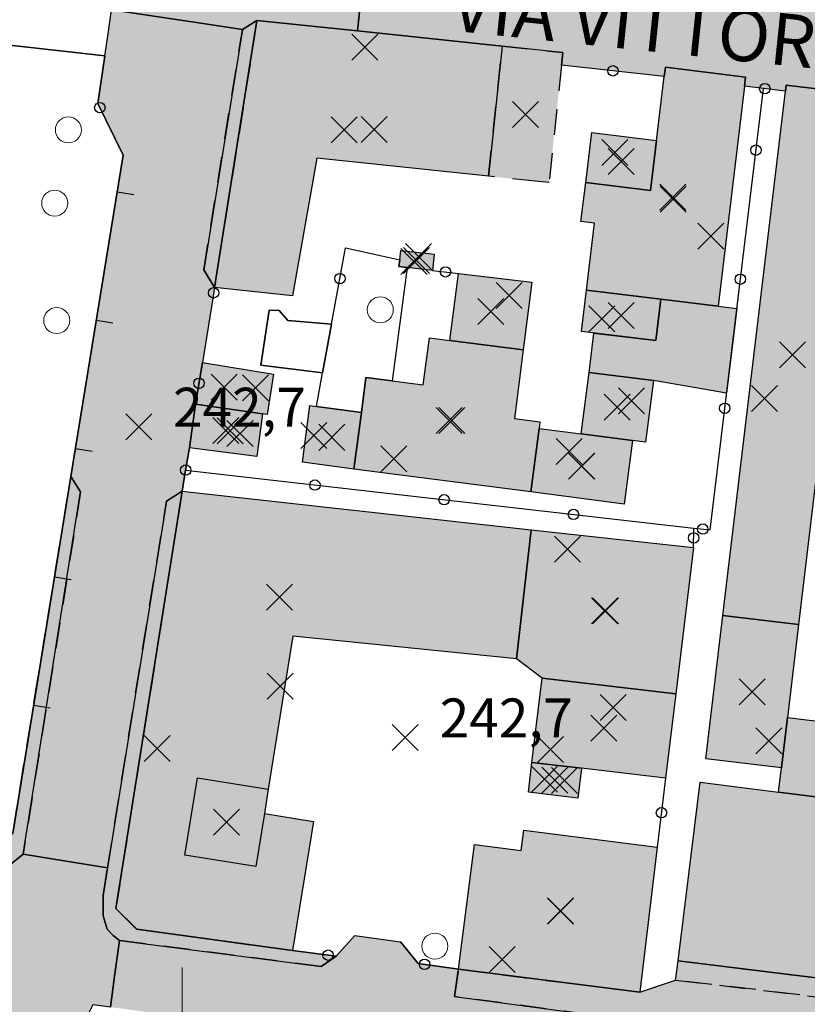
# Model space of a CAD drawing. Units: metres. Extents: x 514790 to 518610, y 5056590 to 5062810.
# Drawn here: x 515588 to 515648, y 5057603 to 5057679 of the extents above; entities that cross this region are included whole.
import ezdxf

# ---------------------------------------------------------------- set-up
doc = ezdxf.new("R2010")
doc.units = ezdxf.units.M
doc.header["$LTSCALE"] = 2
doc.header["$MEASUREMENT"] = 0
doc.header["$PDMODE"] = 3
doc.header["$PDSIZE"] = 1
for name, pattern in [('L04', [0]), ('L05', [0]), ('L10', [1.7, 1, -0.7])]:
    doc.linetypes.add(name, pattern=pattern)
for name, color, linetype in [('0_PARAMETRATURA_LINEE', 7, 'Continuous'), ('ALBERO ISOLATO', 3, 'Continuous'), ('ALTEZZA RELATIVA EDIFICIO', 7, 'Continuous'), ('BARACCA', 251, 'Continuous'), ('BORDO STRADA ASFALTATO', 2, 'Continuous'), ('BOX', 251, 'Continuous'), ('CAMP_EDIF_MIN', 39, 'Continuous'), ('CAMP_EDIF_RES', 35, 'Continuous'), ('CAMP_TETTOIA', 9, 'Continuous'), ('CAMP_UNI_VOL', 53, 'Continuous'), ('CAMP_VIAB', 8, 'Continuous'), ('CANCELLATA', 1, 'L04'), ('EDIFICIO RESIDENZIALE', 35, 'Continuous'), ('ELEMENTO DI COPERTURA TETTOIA', 7, 'Continuous'), ('ELEMENTO DIVISORIO', 1, 'L05'), ('FASCIA DI SOSTA LATERALE', 2, 'L10'), ('INCROCIO PAVIMENTATO', 2, 'Continuous'), ('INGRESSO', 2, 'Continuous'), ('MARCIAPIEDE', 2, 'L10'), ('NON_IMPORTARE A060401', 7, 'Continuous'), ('PIANO QUOTATO', 7, 'Continuous'), ('PUNTO QUOTATO EDIFICIO GRONDA', 7, 'Continuous'), ('PUNTO QUOTATO EDIFICIO PIEDE', 7, 'Continuous'), ('PUNTO QUOTATO terreno', 7, 'Continuous'), ('SOFFITTO DI SOTTOPASSAGGIO', 253, 'L10'), ("UNITA' VOLUMETRICA AL SUOLO", 253, 'Continuous'), ("UNITA' VOLUMETRICA INTERMEDIA O SOVRAPPOSTA", 253, 'Continuous'), ('VESTIZIONE ELEMENTO DIVISORIO', 1, 'Continuous'), ('VESTIZIONE RECINZIONI', 1, 'Continuous'), ('VESTIZIONE VIALETTI', 3, 'Continuous'), ("VIABILITA'_Toponomastica", 1, 'Continuous')]:
    doc.layers.add(name, color=color, linetype=linetype)
doc.styles.get("Standard").update_dxf_attribs({"font": 'ARIAL.TTF'})

# ---------------------------------------------------------------- blocks, each defined once
blk = doc.blocks.new('RECI2')
at = {"layer": 'VESTIZIONE RECINZIONI'}
blk.add_circle((0, 0), 0.4, dxfattribs=at)
blk = doc.blocks.new('MURO2')
at = {"layer": 'VESTIZIONE ELEMENTO DIVISORIO'}
blk.add_line((0, 0), (0, -1.3), dxfattribs=at)

msp = doc.modelspace()

# ---------------------------------------------------------------- hatches: boundary and pattern name
at = {"layer": 'CAMP_EDIF_MIN', "linetype": 'Continuous'}
for points in [[(515619.383, 5057660.854), (515619.238, 5057659.62), (515617.295, 5057659.848), (515616.667, 5057659.922), (515616.725, 5057660.419), (515616.811, 5057661.155)], [(515626.874, 5057658.708), (515626.224, 5057653.511), (515620.591, 5057654.23), (515621.25, 5057659.386)], [(515636.8, 5057657.404), (515636.417, 5057654.221), (515630.712, 5057654.905), (515631.084, 5057658.089)], [(515634.618, 5057646.53), (515630.672, 5057647.039), (515631.282, 5057651.776), (515636.228, 5057651.139), (515635.618, 5057646.401)], [(515606.168, 5057648.592), (515605.744, 5057645.308), (515600.562, 5057645.96), (515601.041, 5057649.335)], [(515630.672, 5057647.039), (515634.618, 5057646.53), (515633.982, 5057641.643), (515626.805, 5057642.577), (515627.438, 5057647.456)], [(515630.695, 5057621.321), (515630.425, 5057619.028), (515626.63, 5057619.474), (515626.893, 5057621.768)]]:
    msp.add_hatch(color=256, dxfattribs=at).paths.add_polyline_path(points)
at = {"layer": 'CAMP_EDIF_RES', "linetype": 'Continuous'}
for points in [[(515624.6, 5057676.867), (515623.551, 5057666.855), (515610.347, 5057668.241), (515608.493, 5057657.663), (515602.495, 5057658.3), (515605.756, 5057678.843), (515613.472, 5057678.034)], [(515643.221, 5057673.791), (515641.193, 5057656.877), (515636.8, 5057657.404), (515631.084, 5057658.088), (515631.693, 5057663.241), (515630.655, 5057663.366), (515631.022, 5057666.38), (515636.011, 5057665.773), (515636.471, 5057669.604), (515637.062, 5057674.526), (515637.148, 5057675.241), (515643.305, 5057674.49)], [(515647.381, 5057632.383), (515641.562, 5057633.067), (515646.368, 5057673.397), (515646.424, 5057673.865), (515652.255, 5057673.17)], [(515613.213, 5057644.339), (515613.778, 5057648.698), (515614.125, 5057651.374), (515616.139, 5057651.114), (515618.536, 5057650.804), (515619.008, 5057654.432), (515620.591, 5057654.23), (515626.224, 5057653.511), (515625.556, 5057648.218), (515627.504, 5057647.968), (515627.438, 5057647.456), (515626.805, 5057642.577)], [(515613.778, 5057648.698), (515613.213, 5057644.339), (515609.256, 5057644.855), (515609.821, 5057649.214), (515610.326, 5057649.148)], [(515626.843, 5057639.663), (515625.71, 5057629.745), (515608.517, 5057631.472), (515606.627, 5057619.714), (515606.325, 5057617.835), (515610.098, 5057617.226), (515608.494, 5057607.3), (515596.508, 5057608.961), (515594.912, 5057610.527), (515600.007, 5057642.627)], [(515637.947, 5057627.048), (515627.665, 5057628.259), (515625.71, 5057629.745), (515626.843, 5057639.663), (515639.299, 5057638.292)], [(515647.381, 5057632.383), (515646.528, 5057625.241), (515646.064, 5057621.354), (515640.248, 5057622.038), (515641.562, 5057633.067)], [(515637.947, 5057627.048), (515637.167, 5057620.56), (515630.695, 5057621.321), (515626.893, 5057621.768), (515627.665, 5057628.259)], [(515665.44, 5057617.055), (515663.726, 5057603.367), (515638.119, 5057606.516), (515639.826, 5057620.245), (515645.842, 5057619.496), (515658.384, 5057617.934), (515665.001, 5057617.11)], [(515636.528, 5057615.245), (515635.188, 5057604.094), (515621.247, 5057605.87), (515622.473, 5057615.456), (515626.074, 5057614.995), (515626.274, 5057616.554)]]:
    msp.add_hatch(color=256, dxfattribs=at).paths.add_polyline_path(points)
at = {"layer": 'CAMP_TETTOIA', "linetype": 'Continuous'}
for points in [[(515631.488, 5057670.21), (515636.471, 5057669.604), (515636.011, 5057665.773), (515631.022, 5057666.38)], [(515641.852, 5057650.182), (515636.228, 5057651.139), (515631.282, 5057651.776), (515631.645, 5057654.793), (515636.417, 5057654.221), (515636.8, 5057657.404), (515641.193, 5057656.877), (515642.637, 5057656.686)], [(515601.041, 5057649.335), (515601.559, 5057652.532), (515607.033, 5057651.645), (515606.528, 5057648.54), (515606.168, 5057648.592)], [(515645.842, 5057619.496), (515646.064, 5057621.354), (515646.528, 5057625.241), (515652.192, 5057624.527), (515657.8, 5057623.821), (515658.837, 5057623.69), (515658.384, 5057617.934)]]:
    msp.add_hatch(color=256, dxfattribs=at).paths.add_polyline_path(points)
at = {"layer": 'CAMP_UNI_VOL', "linetype": 'Continuous', "lineweight": 0}
msp.add_hatch(color=256, dxfattribs=at).paths.add_polyline_path([(515623.551, 5057666.855), (515624.6, 5057676.867), (515628.437, 5057676.464), (515629.264, 5057676.378), (515629.162, 5057675.404), (515628.214, 5057666.366), (515627.387, 5057666.453)])
at = {"layer": 'CAMP_VIAB'}
for points in [[(515607.624, 5057693.038), (515609.084, 5057690.534), (515614.121, 5057684.224), (515613.81, 5057681.25), (515613.472, 5057678.034), (515605.756, 5057678.843), (515604.643, 5057678.144), (515601.442, 5057678.625), (515594.586, 5057679.654), (515595.005, 5057682.446), (515595.148, 5057683.397), (515595.502, 5057683.356), (515596.886, 5057683.194), (515598.707, 5057694.477), (515603.902, 5057693.639)], [(515691.241, 5057674.796), (515690.99, 5057672.487), (515690.583, 5057668.744), (515681.422, 5057669.74), (515668.908, 5057671.1), (515667.473, 5057671.256), (515660.728, 5057672.104), (515658.748, 5057669.216), (515654.489, 5057669.501), (515653.332, 5057673.034), (515652.255, 5057673.17), (515646.424, 5057673.865), (515646.368, 5057673.397), (515644.681, 5057673.608), (515643.221, 5057673.791), (515643.305, 5057674.49), (515637.148, 5057675.241), (515637.062, 5057674.526), (515629.162, 5057675.404), (515629.264, 5057676.378), (515628.437, 5057676.464), (515624.6, 5057676.867), (515613.472, 5057678.034), (515613.81, 5057681.25), (515614.121, 5057684.224), (515664.347, 5057677.687)], [(515604.643, 5057678.144), (515601.66, 5057659.671), (515602.495, 5057658.3), (515602.354, 5057657.482), (515601.559, 5057652.532), (515601.041, 5057649.335), (515600.562, 5057645.96), (515600.275, 5057644.24), (515600.007, 5057642.627), (515598.8, 5057641.863), (515594.271, 5057613.675), (515590.144, 5057614.338), (515587.779, 5057614.718), (515592.201, 5057642.581), (515591.442, 5057643.755), (515595.459, 5057668.47), (515593.525, 5057672.452), (515594.063, 5057676.132), (515594.284, 5057677.643), (515594.586, 5057679.654), (515601.442, 5057678.625)], [(515605.756, 5057678.843), (515602.495, 5057658.3), (515601.66, 5057659.671), (515604.643, 5057678.144)], [(515587.779, 5057614.718), (515583.38, 5057611.211), (515582.594, 5057611.23), (515578.905, 5057611.633), (515553.172, 5057615.895), (515552.383, 5057616.794), (515552.269, 5057618.915), (515553.632, 5057616.954), (515567.23, 5057614.896), (515567.185, 5057614.571), (515569.514, 5057614.246), (515569.561, 5057614.582), (515582.777, 5057612.887), (515586.981, 5057616.307), (515591.442, 5057643.755), (515592.201, 5057642.581)], [(515611.849, 5057606.866), (515610.686, 5057606.087), (515595.185, 5057608.086), (515594.71, 5057608.462), (515594.25, 5057608.96), (515593.928, 5057609.969), (515593.928, 5057611.543), (515594.271, 5057613.675), (515598.8, 5057641.863), (515600.007, 5057642.627), (515594.912, 5057610.527), (515596.509, 5057608.961), (515608.494, 5057607.3)], [(515594.271, 5057613.675), (515593.928, 5057611.543), (515593.928, 5057609.969), (515594.25, 5057608.96), (515594.71, 5057608.462), (515595.185, 5057608.086), (515594.811, 5057605.325), (515594.491, 5057602.955), (515593.146, 5057603.137), (515592.633, 5057602.109), (515591.351, 5057597.07), (515587.501, 5057597.704), (515585.374, 5057598.055), (515583.729, 5057603.421), (515583.089, 5057603.793), (515582.063, 5057603.98), (515582.646, 5057607.181), (515583.38, 5057611.211), (515587.779, 5057614.718), (515590.144, 5057614.338)], [(515621.247, 5057605.87), (515620.947, 5057603.77), (515661.676, 5057598.308), (515663.276, 5057599.208), (515660.974, 5057602.29), (515663.553, 5057601.983), (515666.011, 5057601.659), (515668.535, 5057601.327), (515669.845, 5057599.432), (515670.283, 5057598.325), (515678.184, 5057597.289), (515678.006, 5057595.933), (515688.463, 5057594.561), (515688.283, 5057593.06), (515687.974, 5057590.469), (515677.2, 5057591.756), (515594.491, 5057602.955), (515594.811, 5057605.325), (515595.185, 5057608.086), (515610.686, 5057606.087), (515611.849, 5057606.866), (515613.265, 5057608.451), (515616.789, 5057607.963), (515618.134, 5057606.315)]]:
    msp.add_hatch(color=256, dxfattribs=at).paths.add_polyline_path(points)
for points in [[(515663.726, 5057603.367), (515663.553, 5057601.983), (515660.974, 5057602.29), (515637.934, 5057605.03), (515638.119, 5057606.516)], [(515660.974, 5057602.29), (515663.276, 5057599.208), (515661.676, 5057598.308), (515620.947, 5057603.77), (515621.247, 5057605.87), (515635.188, 5057604.094), (515637.934, 5057605.03)]]:
    msp.add_hatch(color=256, dxfattribs=at).paths.add_polyline_path(points, flags=17)

# ---------------------------------------------------------------- linework, layer by layer
for points in [[(515691.241, 5057674.796, 243.29), (515690.99, 5057672.487, 243.108), (515690.583, 5057668.744, 242.812), (515681.422, 5057669.74, 242.845), (515668.908, 5057671.1, 242.89), (515667.473, 5057671.256, 242.9), (515660.728, 5057672.104, 243.159), (515658.748, 5057669.216, 243.254), (515654.489, 5057669.501, 243.33), (515653.332, 5057673.034, 243.398), (515652.255, 5057673.17, 242.89), (515646.424, 5057673.865, 242.89), (515646.368, 5057673.397, 242.89), (515644.681, 5057673.608, 242.937), (515643.221, 5057673.791, 242.81), (515643.305, 5057674.49, 242.81), (515637.148, 5057675.241, 242.81), (515637.062, 5057674.526, 242.81), (515629.162, 5057675.404, 242.885), (515629.264, 5057676.378, 242.8), (515628.437, 5057676.464, 242.8), (515624.6, 5057676.867, 242.8), (515613.472, 5057678.034, 242.28), (515613.81, 5057681.25, 242.564)], [(515604.643, 5057678.144, 242.77), (515601.66, 5057659.671, 242.77), (515602.495, 5057658.3, 242.453), (515602.354, 5057657.482, 242.635), (515601.559, 5057652.532, 242.692), (515601.041, 5057649.335, 242.594), (515600.562, 5057645.96, 242.36), (515600.275, 5057644.24, 242.202), (515600.007, 5057642.627, 242.74), (515598.8, 5057641.863, 242.61), (515594.271, 5057613.675, 242.694), (515590.144, 5057614.338, 242.748), (515587.779, 5057614.718, 242.78), (515592.201, 5057642.581, 242.722), (515591.442, 5057643.755, 242.525), (515595.459, 5057668.47, 242.746), (515593.525, 5057672.452, 242.947), (515594.063, 5057676.132, 242.747), (515594.284, 5057677.643, 242.646), (515594.586, 5057679.654, 242.722), (515601.442, 5057678.625, 242.755), (515604.643, 5057678.144, 242.77)], [(515594.491, 5057602.955, 242.78), (515594.811, 5057605.325, 242.743), (515595.185, 5057608.086, 242.7), (515610.686, 5057606.087, 242.7), (515611.849, 5057606.866, 242.89), (515613.265, 5057608.451, 242.81), (515616.789, 5057607.963, 242.89), (515618.134, 5057606.315, 242.8), (515621.247, 5057605.87, 242.79)], [(515621.247, 5057605.87, 242.79), (515620.947, 5057603.77, 242.69), (515661.676, 5057598.308, 242.49)]]:
    msp.add_polyline3d(points)
at = {"layer": '0_PARAMETRATURA_LINEE', "lineweight": 0}
msp.add_lwpolyline([(515600, 5057594), (515600, 5057606)], dxfattribs=at)
at = {"layer": 'ALBERO ISOLATO', "lineweight": 0}
for centre in [(515591.26, 5057670.421, 243.76), (515590.21, 5057664.789, 243.42), (515615.236, 5057656.585, 243.15), (515590.364, 5057655.757, 243.62), (515619.427, 5057607.64, 242.68)]:
    msp.add_circle(centre, 1, dxfattribs=at)
at = {"layer": 'ALTEZZA RELATIVA EDIFICIO'}
for p in [(515626.407, 5057671.616), (515612.459, 5057670.425), (515637.738, 5057665.104), (515618.025, 5057660.388), (515623.738, 5057656.457), (515633.754, 5057656.155), (515646.906, 5057653.129), (515633.45, 5057649.089), (515620.723, 5057648.069), (515603.366, 5057647.298), (515611.517, 5057646.777), (515630.712, 5057644.551), (515632.481, 5057633.424), (515607.53, 5057627.639), (515643.814, 5057627.211), (515632.418, 5057624.409), (515628.661, 5057620.398), (515603.423, 5057617.181), (515629.078, 5057610.345)]:
    msp.add_point(p, dxfattribs=at)
at = {"layer": 'BARACCA'}
msp.add_polyline3d([(515630.695, 5057621.321, 242.67), (515630.425, 5057619.028, 242.44), (515626.63, 5057619.474, 242.44), (515626.893, 5057621.768, 242.67), (515630.695, 5057621.321, 242.67)], dxfattribs=at)
at = {"layer": 'BORDO STRADA ASFALTATO'}
for points in [[(515586.981, 5057616.307, 242.28), (515591.442, 5057643.755, 242.525), (515595.459, 5057668.47, 242.746), (515593.524, 5057672.452, 242.947), (515594.063, 5057676.132, 242.747), (515594.284, 5057677.643, 242.646), (515594.586, 5057679.654, 242.722)], [(515613.472, 5057678.034, 242.28), (515605.756, 5057678.843, 242.8), (515602.495, 5057658.3, 242.453), (515602.354, 5057657.482, 242.635), (515601.559, 5057652.532, 242.692), (515601.041, 5057649.335, 242.594), (515600.562, 5057645.961, 242.36), (515600.275, 5057644.24, 242.202), (515600.007, 5057642.627, 242.74), (515594.912, 5057610.527, 242.74), (515596.508, 5057608.961, 242.74), (515608.494, 5057607.3, 242.74), (515611.849, 5057606.866, 242.89), (515613.265, 5057608.451, 242.81), (515616.789, 5057607.963, 242.89), (515618.134, 5057606.315, 242.8), (515621.247, 5057605.87, 242.79), (515635.188, 5057604.094, 242.79), (515637.934, 5057605.03, 243.12), (515638.119, 5057606.516, 243.12), (515663.726, 5057603.367, 243.12), (515663.553, 5057601.983, 243.005)], [(515652.255, 5057673.17, 242.89), (515646.424, 5057673.865, 242.89), (515646.369, 5057673.397, 242.89), (515644.681, 5057673.608, 242.937), (515643.221, 5057673.791, 242.81), (515643.305, 5057674.49, 242.81), (515637.148, 5057675.241, 242.81), (515637.062, 5057674.526, 242.81), (515629.162, 5057675.404, 242.885), (515629.264, 5057676.378, 242.8), (515628.437, 5057676.464, 242.8), (515624.601, 5057676.867, 242.8), (515613.472, 5057678.034, 242.28)]]:
    msp.add_polyline3d(points, dxfattribs=at)
at = {"layer": 'BOX'}
for points in [[(515626.874, 5057658.708, 243.09), (515626.224, 5057653.511, 243.05), (515620.591, 5057654.23, 243.05), (515621.25, 5057659.386, 243.089), (515626.874, 5057658.708, 243.09)], [(515636.8, 5057657.404, 242.81), (515636.417, 5057654.221, 242.53), (515630.712, 5057654.905, 242.53), (515631.084, 5057658.089, 242.81), (515636.8, 5057657.404, 242.81)], [(515634.618, 5057646.53, 242.67), (515630.672, 5057647.039, 242.67), (515631.282, 5057651.776, 242.9), (515636.228, 5057651.139, 242.9), (515635.618, 5057646.401, 242.9), (515634.618, 5057646.53, 242.67)], [(515606.168, 5057648.592, 242.589), (515605.744, 5057645.308, 242.44), (515600.562, 5057645.96, 242.36), (515601.041, 5057649.335, 242.594), (515606.168, 5057648.592, 242.589)], [(515630.672, 5057647.039, 242.67), (515634.618, 5057646.53, 242.67), (515633.982, 5057641.643, 242.44), (515626.805, 5057642.577, 243.05), (515627.438, 5057647.456, 243.05), (515630.672, 5057647.039, 242.67)]]:
    msp.add_polyline3d(points, dxfattribs=at)
at = {"layer": 'CANCELLATA'}
for p, q in [((515637.062, 5057674.526, 242.81), (515629.162, 5057675.404, 242.885)), ((515619.238, 5057659.62, 243.051), (515621.25, 5057659.386, 243.089)), ((515602.495, 5057658.3, 242.453), (515602.354, 5057657.482, 242.635)), ((515601.559, 5057652.532, 242.692), (515601.041, 5057649.335, 242.594)), ((515639.299, 5057638.292, 242.74), (515639.343, 5057639.794, 242)), ((515637.167, 5057620.56, 242.67), (515636.528, 5057615.245, 242.79))]:
    msp.add_line(p, q, dxfattribs=at)
for points in [[(515595.459, 5057668.47, 242.746), (515593.525, 5057672.452, 242.947), (515594.063, 5057676.132, 242.747)], [(515600.275, 5057644.239, 242.202), (515639.343, 5057639.794, 242), (515640.58, 5057639.652, 242), (515644.681, 5057673.608, 242.937)], [(515646.368, 5057673.397, 242.89), (515644.681, 5057673.608, 242.937), (515643.221, 5057673.791, 242.81)], [(515610.326, 5057649.148, 242.88), (515610.801, 5057651.735, 242.899), (515611.49, 5057655.488, 242.927), (515612.564, 5057661.343, 242.97), (515615.35, 5057660.724, 242.985), (515616.725, 5057660.419, 242.992)], [(515600.007, 5057642.627, 242.74), (515600.275, 5057644.239, 242.202), (515600.562, 5057645.96, 242.36)], [(515613.265, 5057608.451, 242.81), (515611.849, 5057606.866, 242.89), (515608.494, 5057607.3, 242.74)], [(515621.247, 5057605.87, 242.79), (515618.134, 5057606.315, 242.8), (515616.789, 5057607.963, 242.89)]]:
    msp.add_polyline3d(points, dxfattribs=at)
at = {"layer": 'EDIFICIO RESIDENZIALE'}
for points, elevation in [([(515643.221, 5057673.791), (515641.193, 5057656.877), (515636.8, 5057657.404), (515631.084, 5057658.088), (515631.693, 5057663.241), (515630.655, 5057663.366), (515631.022, 5057666.38), (515636.011, 5057665.773), (515636.471, 5057669.604), (515637.062, 5057674.526), (515637.148, 5057675.241), (515643.305, 5057674.49), (515643.221, 5057673.791)], 242.81), ([(515626.843, 5057639.663), (515625.71, 5057629.745), (515608.517, 5057631.472), (515606.627, 5057619.714), (515606.325, 5057617.835), (515610.098, 5057617.226), (515608.494, 5057607.3), (515596.508, 5057608.961), (515594.912, 5057610.527), (515600.007, 5057642.627), (515626.843, 5057639.663)], 242.74), ([(515665.44, 5057617.055), (515663.726, 5057603.367), (515638.119, 5057606.516), (515639.826, 5057620.245), (515645.842, 5057619.496), (515658.384, 5057617.934), (515665.001, 5057617.11), (515665.44, 5057617.055)], 243.12), ([(515636.528, 5057615.245), (515635.188, 5057604.094), (515621.247, 5057605.87), (515622.473, 5057615.456), (515626.074, 5057614.995), (515626.274, 5057616.554), (515636.528, 5057615.245)], 242.79)]:
    msp.add_lwpolyline(points, close=True, dxfattribs=dict(at, elevation=elevation))
for points in [[(515624.6, 5057676.867, 242.8), (515623.551, 5057666.855, 242.8), (515610.347, 5057668.241, 242.8), (515608.493, 5057657.663, 242.8), (515602.495, 5057658.3, 242.453), (515605.756, 5057678.843, 242.8), (515613.472, 5057678.034, 242.28), (515624.6, 5057676.867, 242.8)], [(515647.381, 5057632.383, 242.76), (515641.562, 5057633.067, 242.717), (515646.368, 5057673.397, 242.89), (515646.424, 5057673.865, 242.89), (515652.255, 5057673.17, 242.89), (515647.381, 5057632.383, 242.76)], [(515613.213, 5057644.339, 242.965), (515613.778, 5057648.698, 242.965), (515614.125, 5057651.374, 243.05), (515616.139, 5057651.114, 243.05), (515618.536, 5057650.804, 243.05), (515619.008, 5057654.432, 243.05), (515620.591, 5057654.23, 243.05), (515626.224, 5057653.511, 243.05), (515625.556, 5057648.218, 243.05), (515627.504, 5057647.968, 243.05), (515627.438, 5057647.456, 243.05), (515626.805, 5057642.577, 243.05), (515613.213, 5057644.339, 242.965)], [(515613.778, 5057648.698, 242.965), (515613.213, 5057644.339, 242.965), (515609.256, 5057644.855, 242.88), (515609.821, 5057649.214, 242.88), (515610.326, 5057649.148, 242.88), (515613.778, 5057648.698, 242.965)], [(515637.947, 5057627.048, 242.705), (515627.665, 5057628.259, 242.705), (515625.71, 5057629.745, 242.74), (515626.843, 5057639.663, 242.74), (515639.299, 5057638.292, 242.74), (515637.947, 5057627.048, 242.705)], [(515647.381, 5057632.383, 242.76), (515646.528, 5057625.241, 242.63), (515646.064, 5057621.354, 242.63), (515640.248, 5057622.038, 242.63), (515641.562, 5057633.067, 242.717), (515647.381, 5057632.383, 242.76)], [(515637.947, 5057627.048, 242.705), (515637.167, 5057620.56, 242.67), (515630.695, 5057621.321, 242.67), (515626.893, 5057621.768, 242.67), (515627.665, 5057628.259, 242.705), (515637.947, 5057627.048, 242.705)]]:
    msp.add_polyline3d(points, dxfattribs=at)
at = {"layer": 'ELEMENTO DI COPERTURA TETTOIA'}
for points, elevation in [([(515631.488, 5057670.21), (515636.471, 5057669.604), (515636.011, 5057665.773), (515631.022, 5057666.38), (515631.488, 5057670.21)], 250.848), ([(515601.041, 5057649.335), (515601.559, 5057652.532), (515607.033, 5057651.645), (515606.528, 5057648.54), (515606.168, 5057648.592), (515601.041, 5057649.335)], 244.648), ([(515645.842, 5057619.496), (515646.064, 5057621.354), (515646.528, 5057625.241), (515652.192, 5057624.527), (515657.8, 5057623.821), (515658.837, 5057623.69), (515658.384, 5057617.934), (515645.842, 5057619.496)], 246.648)]:
    msp.add_lwpolyline(points, dxfattribs=dict(at, elevation=elevation))
msp.add_polyline3d([(515641.852, 5057650.182, 245.246), (515636.228, 5057651.139, 245.246), (515631.282, 5057651.776, 245.292), (515631.645, 5057654.793, 245.292), (515636.417, 5057654.221, 245.292), (515636.8, 5057657.404, 245.292), (515641.193, 5057656.877, 245.292), (515642.637, 5057656.686, 245.292), (515641.852, 5057650.182, 245.246)], dxfattribs=at)
at = {"layer": 'ELEMENTO DIVISORIO'}
msp.add_polyline3d([(515586.981, 5057616.307, 242.28), (515591.442, 5057643.755, 242.525), (515595.459, 5057668.47, 242.746)], dxfattribs=at)
at = {"layer": 'FASCIA DI SOSTA LATERALE'}
msp.add_polyline3d([(515660.974, 5057602.29, 243.017), (515663.276, 5057599.208, 242.49), (515661.676, 5057598.308, 242.49), (515620.947, 5057603.77, 242.69), (515621.247, 5057605.87, 242.79), (515635.188, 5057604.094, 242.79), (515637.934, 5057605.03, 243.12), (515660.974, 5057602.29, 243.017)], dxfattribs=at)
at = {"layer": 'INCROCIO PAVIMENTATO'}
for points in [[(515607.624, 5057693.038, 242.92), (515609.084, 5057690.534, 242.98), (515614.121, 5057684.224, 242.827), (515613.81, 5057681.25, 242.564), (515613.472, 5057678.034, 242.28), (515605.756, 5057678.843, 242.8), (515604.643, 5057678.144, 242.77), (515601.442, 5057678.625, 242.755), (515594.586, 5057679.654, 242.722), (515595.005, 5057682.446, 242.826), (515595.148, 5057683.397, 242.861), (515595.502, 5057683.356, 242.86), (515596.886, 5057683.194, 242.87), (515598.707, 5057694.477, 242.968), (515603.902, 5057693.639, 242.94), (515607.624, 5057693.038, 242.92)], [(515594.271, 5057613.675, 242.694), (515593.928, 5057611.543, 242.7), (515593.928, 5057609.969, 242.7), (515594.25, 5057608.96, 242.7), (515594.71, 5057608.462, 242.7), (515595.185, 5057608.086, 242.7), (515594.811, 5057605.325, 242.743), (515594.491, 5057602.955, 242.78), (515593.146, 5057603.137, 242.78), (515592.633, 5057602.109, 242.35), (515591.351, 5057597.07, 241.944), (515587.501, 5057597.704, 242.418), (515585.374, 5057598.055, 242.68), (515583.729, 5057603.421, 242.84), (515583.089, 5057603.793, 242.85), (515582.063, 5057603.98, 242.848), (515582.646, 5057607.181, 242.836), (515583.38, 5057611.211, 242.82), (515587.779, 5057614.718, 242.78), (515590.144, 5057614.338, 242.748), (515594.271, 5057613.675, 242.694)]]:
    msp.add_polyline3d(points, dxfattribs=at)
at = {"layer": 'INGRESSO'}
msp.add_polyline3d([(515619.383, 5057660.854, 242.985), (515619.238, 5057659.62, 243.051), (515617.295, 5057659.848, 242.995), (515616.667, 5057659.922, 242.985), (515616.725, 5057660.419, 242.992), (515616.811, 5057661.155, 242.985), (515619.383, 5057660.854, 242.985)], dxfattribs=at)
at = {"layer": 'MARCIAPIEDE'}
for points in [[(515605.756, 5057678.843, 242.8), (515602.495, 5057658.3, 242.453), (515601.66, 5057659.671, 242.77), (515604.643, 5057678.144, 242.77), (515605.756, 5057678.843, 242.8)], [(515587.779, 5057614.718, 242.78), (515583.38, 5057611.211, 242.82), (515582.594, 5057611.23, 242.87), (515578.905, 5057611.633, 242.89), (515553.172, 5057615.895, 242.81), (515552.383, 5057616.794, 242.7), (515552.269, 5057618.915, 242.715), (515553.632, 5057616.954, 242.69), (515567.23, 5057614.896, 242.81), (515567.185, 5057614.571, 242.81), (515569.514, 5057614.246, 242.81), (515569.561, 5057614.582, 242.545), (515582.777, 5057612.887, 242.927), (515586.981, 5057616.307, 242.28), (515591.442, 5057643.755, 242.525), (515592.201, 5057642.581, 242.722), (515587.779, 5057614.718, 242.78)], [(515611.849, 5057606.866, 242.89), (515610.686, 5057606.087, 242.7), (515595.185, 5057608.086, 242.7), (515594.71, 5057608.462, 242.7), (515594.25, 5057608.96, 242.7), (515593.928, 5057609.969, 242.7), (515593.928, 5057611.543, 242.7), (515594.271, 5057613.675, 242.694), (515598.8, 5057641.863, 242.61), (515600.007, 5057642.627, 242.74), (515594.912, 5057610.527, 242.74), (515596.509, 5057608.961, 242.74), (515608.494, 5057607.3, 242.74), (515611.849, 5057606.866, 242.89)], [(515663.726, 5057603.367, 243.12), (515663.553, 5057601.983, 243.005), (515660.974, 5057602.29, 243.017), (515637.934, 5057605.03, 243.12), (515638.119, 5057606.516, 243.12), (515663.726, 5057603.367, 243.12)]]:
    msp.add_polyline3d(points, dxfattribs=at)
at = {"layer": 'NON_IMPORTARE A060401'}
for points in [[(515581.225, 5057677.552, 243.147), (515594.063, 5057676.132, 242.747), (515593.525, 5057672.451, 242.947)], [(515593.525, 5057672.451, 242.947), (515595.459, 5057668.47, 242.746), (515591.442, 5057643.755, 242.525), (515586.981, 5057616.307, 242.28)], [(515610.801, 5057651.735, 242.899), (515611.49, 5057655.488, 242.927), (515612.564, 5057661.343, 242.97), (515615.35, 5057660.724, 242.985), (515616.725, 5057660.419, 242.992), (515616.667, 5057659.922, 242.985), (515617.295, 5057659.848, 242.995), (515616.139, 5057651.114, 243.05), (515614.125, 5057651.374, 243.05), (515613.778, 5057648.698, 242.965), (515610.326, 5057649.148, 242.88), (515610.801, 5057651.735, 242.899)], [(515611.49, 5057655.488, 242.927), (515610.801, 5057651.735, 242.899), (515606.049, 5057652.317, 242.877), (515606.696, 5057656.561, 242.927), (515607.472, 5057656.537, 242.927), (515608.128, 5057655.766, 242.927), (515611.49, 5057655.488, 242.927)]]:
    msp.add_polyline3d(points, dxfattribs=at)
at = {"layer": 'PUNTO QUOTATO EDIFICIO GRONDA'}
for p in [(515614.054, 5057676.788, 250.27), (515633.252, 5057668.681, 250.848), (515640.629, 5057662.252, 251.92), (515617.826, 5057660.305, 245.499), (515625.152, 5057657.681, 245.348), (515632.252, 5057655.881, 245.648), (515605.652, 5057650.581, 244.648), (515644.755, 5057649.752, 247.74), (515634.551, 5057649.581, 245.249), (515604.452, 5057647.082, 245.148), (515610.132, 5057646.929, 247.74), (515629.751, 5057645.681, 246.049), (515616.284, 5057645.112, 251.28), (515629.622, 5057638.182, 246.64), (515645.104, 5057623.436, 246.4), (515598.083, 5057622.847, 250.21), (515628.327, 5057622.776, 249.92), (515627.851, 5057620.481, 245.348), (515624.596, 5057606.616, 251.75)]:
    msp.add_point(p, dxfattribs=at)
at = {"layer": 'PUNTO QUOTATO EDIFICIO PIEDE'}
for p in [(515614.764, 5057670.453, 242.28), (515633.748, 5057667.991, 242.7), (515637.729, 5057665.259, 242.81), (515618.164, 5057660.691, 242.985), (515623.735, 5057656.461, 243.09), (515633.754, 5057656.155, 242.53), (515646.907, 5057653.129, 242.89), (515603.233, 5057650.645, 242.749), (515633.45, 5057649.089, 242.9), (515620.539, 5057648.076, 243.05), (515603.702, 5057647.279, 242.44), (515611.517, 5057646.777, 242.88), (515630.711, 5057644.552, 242.44), (515607.486, 5057634.477, 242.74), (515632.536, 5057633.438, 242.74), (515643.814, 5057627.211, 242.63), (515633.138, 5057625.986, 242.67), (515629.39, 5057620.374, 242.44), (515629.095, 5057610.362, 242.79)]:
    msp.add_point(p, dxfattribs=at)
at = {"layer": 'PUNTO QUOTATO terreno'}
for p in [(515596.674, 5057647.589, 242.74), (515617.154, 5057623.691, 242.74)]:
    msp.add_point(p, dxfattribs=at)
at = {"layer": 'SOFFITTO DI SOTTOPASSAGGIO', "elevation": 245.88}
msp.add_lwpolyline([(515623.551, 5057666.855), (515624.6, 5057676.867), (515628.437, 5057676.464), (515629.264, 5057676.378), (515629.162, 5057675.404), (515628.214, 5057666.366), (515627.387, 5057666.453), (515623.551, 5057666.855)], close=True, dxfattribs=at)
at = {"layer": "UNITA' VOLUMETRICA AL SUOLO"}
for points, elevation in [([(515624.6, 5057676.867), (515623.551, 5057666.855), (515610.347, 5057668.241), (515608.493, 5057657.663), (515602.495, 5057658.3), (515605.756, 5057678.843), (515613.472, 5057678.034), (515624.6, 5057676.867)], 242.28), ([(515636.8, 5057657.404), (515631.084, 5057658.089), (515631.693, 5057663.241), (515630.655, 5057663.366), (515631.022, 5057666.38), (515636.011, 5057665.773), (515636.471, 5057669.604), (515637.062, 5057674.526), (515637.148, 5057675.241), (515643.305, 5057674.49), (515643.221, 5057673.791), (515641.193, 5057656.877), (515636.8, 5057657.404)], 242.81), ([(515647.381, 5057632.383), (515641.562, 5057633.067), (515646.368, 5057673.397), (515646.424, 5057673.865), (515652.255, 5057673.17), (515647.381, 5057632.383)], 242.717), ([(515619.383, 5057660.854), (515619.238, 5057659.62), (515617.295, 5057659.848), (515616.667, 5057659.922), (515616.725, 5057660.419), (515616.811, 5057661.155), (515619.383, 5057660.854)], 242.985), ([(515626.224, 5057653.511), (515620.591, 5057654.23), (515621.25, 5057659.386), (515626.875, 5057658.708), (515626.224, 5057653.511)], 243.05), ([(515636.8, 5057657.404), (515636.417, 5057654.221), (515630.712, 5057654.905), (515631.084, 5057658.089), (515636.8, 5057657.404)], 242.53), ([(515620.591, 5057654.23), (515626.224, 5057653.511), (515625.556, 5057648.218), (515627.504, 5057647.968), (515627.438, 5057647.456), (515626.805, 5057642.577), (515613.213, 5057644.339), (515613.778, 5057648.698), (515614.125, 5057651.374), (515616.139, 5057651.114), (515618.536, 5057650.804), (515619.008, 5057654.433), (515620.591, 5057654.23)], 242.965), ([(515634.618, 5057646.53), (515630.672, 5057647.039), (515631.282, 5057651.776), (515636.228, 5057651.139), (515635.618, 5057646.401), (515634.618, 5057646.53)], 242.67), ([(515606.168, 5057648.592), (515605.744, 5057645.308), (515600.562, 5057645.96), (515601.041, 5057649.335), (515606.168, 5057648.592)], 242.36), ([(515613.778, 5057648.698), (515613.213, 5057644.339), (515609.256, 5057644.855), (515609.821, 5057649.214), (515610.326, 5057649.148), (515613.778, 5057648.698)], 242.88), ([(515630.672, 5057647.039), (515634.618, 5057646.53), (515633.982, 5057641.643), (515626.805, 5057642.577), (515627.438, 5057647.456), (515630.672, 5057647.039)], 242.44), ([(515626.843, 5057639.663), (515625.71, 5057629.745), (515608.517, 5057631.472), (515606.627, 5057619.714), (515606.325, 5057617.835), (515610.098, 5057617.226), (515608.494, 5057607.3), (515596.509, 5057608.961), (515594.912, 5057610.527), (515600.007, 5057642.627), (515626.843, 5057639.663)], 242.74), ([(515637.947, 5057627.048), (515627.665, 5057628.259), (515625.71, 5057629.745), (515626.843, 5057639.663), (515639.299, 5057638.292), (515637.947, 5057627.048)], 242.705), ([(515647.381, 5057632.383), (515646.528, 5057625.241), (515646.064, 5057621.354), (515640.248, 5057622.038), (515641.562, 5057633.067), (515647.381, 5057632.383)], 242.63), ([(515637.947, 5057627.048), (515637.167, 5057620.561), (515630.695, 5057621.321), (515626.893, 5057621.768), (515627.665, 5057628.259), (515637.947, 5057627.048)], 242.67), ([(515630.695, 5057621.321), (515630.425, 5057619.028), (515626.63, 5057619.474), (515626.893, 5057621.768), (515630.695, 5057621.321)], 242.44), ([(515658.384, 5057617.934), (515665.001, 5057617.11), (515665.44, 5057617.055), (515663.726, 5057603.367), (515638.119, 5057606.516), (515639.826, 5057620.245), (515645.842, 5057619.496), (515658.384, 5057617.934)], 243.12), ([(515636.528, 5057615.245), (515635.188, 5057604.094), (515621.247, 5057605.87), (515622.473, 5057615.456), (515626.074, 5057614.995), (515626.274, 5057616.554), (515636.528, 5057615.245)], 242.79)]:
    msp.add_lwpolyline(points, close=True, dxfattribs=dict(at, elevation=elevation))
at = {"layer": "UNITA' VOLUMETRICA INTERMEDIA O SOVRAPPOSTA", "elevation": 250.21}
msp.add_lwpolyline([(515606.627, 5057619.714), (515606.325, 5057617.835), (515605.672, 5057613.773), (515600.222, 5057614.644), (515601.173, 5057620.589), (515606.627, 5057619.714)], close=True, dxfattribs=at)
at = {"layer": 'VESTIZIONE VIALETTI'}
msp.add_line((515617.295, 5057659.848), (515616.139, 5057651.114), dxfattribs=at)
for points in [[(515594.063, 5057676.132), (515581.225, 5057677.552), (515580.574, 5057672.39), (515579.434, 5057672.533), (515579.09, 5057672.576)], [(515611.49, 5057655.488), (515608.128, 5057655.766), (515607.472, 5057656.537), (515606.696, 5057656.561), (515606.049, 5057652.318), (515610.801, 5057651.735)]]:
    msp.add_lwpolyline(points, dxfattribs=at)

# ---------------------------------------------------------------- block references
at = {"layer": 'VESTIZIONE ELEMENTO DIVISORIO', "linetype": 'Continuous', "lineweight": 0}
for p, rotation in [((515595.002, 5057665.657, 242.721), 80.76918207893266), ((515593.398, 5057655.787, 242.633), 80.76918207893266), ((515591.794, 5057645.917, 242.545), 80.76918207893266), ((515590.189, 5057636.047, 242.456), 80.76922910020447), ((515588.585, 5057626.177, 242.368), 80.76922910020447)]:
    msp.add_blockref('MURO2', p, dxfattribs=dict(at, rotation=rotation))
at = {"layer": 'VESTIZIONE RECINZIONI', "linetype": 'Continuous', "lineweight": 0}
for p, rotation in [((515633.112, 5057674.965, 242.847), 173.6587734053905), ((515644.792, 5057673.594, 242.934), 172.8528368823729), ((515593.679, 5057672.134, 242.931), 115.9108992351731), ((515644.108, 5057668.864, 242.806), 83.1139952730872), ((515620.244, 5057659.503, 243.07), 353.37016510604), ((515612.131, 5057658.984, 242.953), 79.60243196459788), ((515642.909, 5057658.939, 242.532), 83.1139952730872), ((515602.424, 5057657.891, 242.544), 260.2391763051384), ((515601.3, 5057650.934, 242.643), 260.7907198300482), ((515641.711, 5057649.015, 242.258), 83.1139952730872), ((515600.278, 5057644.255, 242.203), 80.55117592200563), ((515610.211, 5057643.109, 242.15), 353.507966063982), ((515620.147, 5057641.978, 242.099), 353.507966063982), ((515630.083, 5057640.848, 242.048), 353.507966063982), ((515640.018, 5057639.717, 242), 353.4794145603507), ((515639.321, 5057639.043, 242.37), 88.30702156184661), ((515636.848, 5057617.903, 242.73), 263.1453687269455), ((515611.225, 5057606.947, 242.862), 172.6281700006322), ((515618.637, 5057606.243, 242.798), 171.862166810681)]:
    msp.add_blockref('RECI2', p, dxfattribs=dict(at, rotation=rotation))

# ---------------------------------------------------------------- texts
at = {"layer": 'PIANO QUOTATO', "lineweight": 0}
for p in [(515599.3, 5057647.589, 242.74), (515619.8, 5057623.691, 242.74)]:
    msp.add_text('242,7', height=3, dxfattribs=at).set_placement(p)
at = {"layer": "VIABILITA'_Toponomastica", "color": 7, "linetype": 'Continuous', "lineweight": 0}
msp.add_text('VIA VITTORIO VENETO', height=4, rotation=354.01343, dxfattribs=at).set_placement((515620.542, 5057678.077))

doc.saveas('drawing.dxf')
